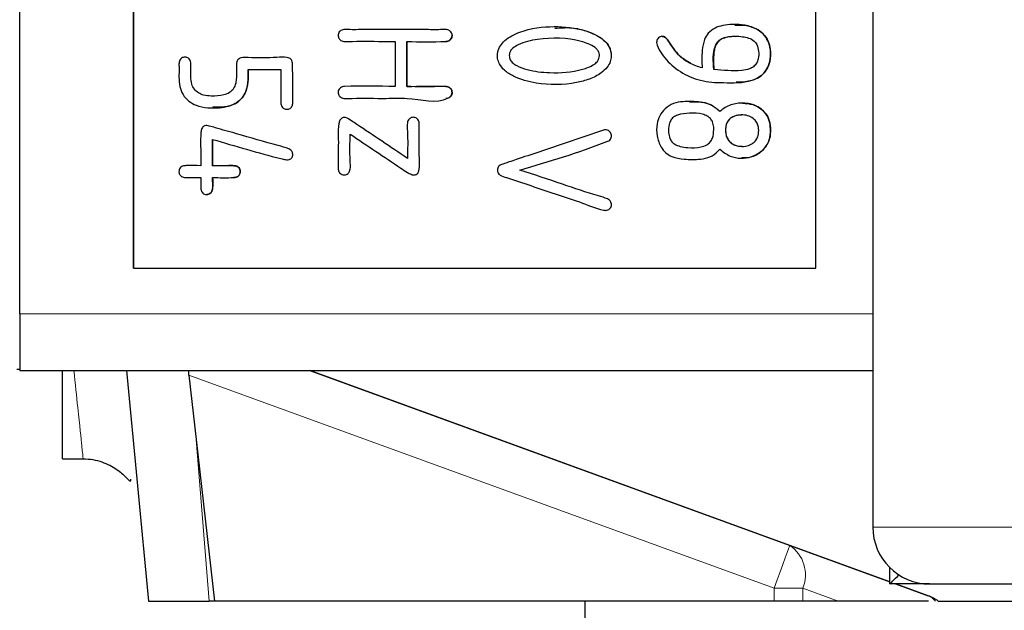
# Model space of a CAD drawing. Units: millimetres. Extents: x 1119 to 3204, y 1147 to 2605.
# Drawn here: x 1305 to 1322, y 1700 to 1710 of the extents above; entities that cross this region are included whole.
import ezdxf

# ---------------------------------------------------------------- set-up
doc = ezdxf.new("R2010")
doc.units = ezdxf.units.MM

msp = doc.modelspace()

# ---------------------------------------------------------------- linework, layer by layer
at = {"color": 7, "linetype": 'Continuous', "lineweight": 25}
for p, q in [((1319.941, 1724.132), (1319.941, 1701.132)), ((1304.941, 1704.882), (1304.941, 1720.482)), ((1306.941, 1719.682), (1306.941, 1705.682)), ((1306.941, 1705.682), (1306.941, 1719.682)), ((1318.941, 1705.682), (1318.941, 1719.682)), ((1310.651, 1709.875), (1310.651, 1709.875)), ((1314.348, 1709.927), (1314.348, 1709.927)), ((1317.513, 1709.965), (1317.513, 1709.965)), ((1311.542, 1709.667), (1311.542, 1708.874)), ((1311.75, 1708.874), (1311.75, 1709.667)), ((1311.75, 1709.667), (1311.75, 1708.874)), ((1316.235, 1709.757), (1316.235, 1709.757)), ((1307.845, 1709.391), (1307.845, 1709.391)), ((1309.614, 1709.386), (1309.614, 1709.386)), ((1308.957, 1709.176), (1309.533, 1709.176)), ((1317.536, 1708.945), (1317.536, 1708.945)), ((1310.651, 1708.874), (1310.651, 1708.874)), ((1311.75, 1708.874), (1311.75, 1708.874)), ((1314.354, 1708.909), (1314.354, 1708.909)), ((1312.431, 1708.666), (1312.431, 1708.666)), ((1316.716, 1708.609), (1316.716, 1708.609)), ((1308.338, 1708.499), (1308.338, 1708.499)), ((1309.637, 1708.474), (1309.637, 1708.474)), ((1317.65, 1708.583), (1317.65, 1708.583)), ((1310.648, 1708.33), (1310.648, 1708.33)), ((1311.861, 1708.333), (1311.861, 1708.333)), ((1308.219, 1708.187), (1308.219, 1708.187)), ((1315.242, 1708.112), (1315.242, 1708.112)), ((1308.332, 1707.483), (1308.332, 1707.946)), ((1308.332, 1707.946), (1308.332, 1707.483)), ((1309.646, 1707.587), (1309.646, 1707.587)), ((1316.774, 1707.591), (1316.774, 1707.591)), ((1317.636, 1707.614), (1317.636, 1707.614)), ((1308.332, 1707.483), (1308.332, 1707.483)), ((1313.732, 1707.404), (1313.732, 1707.404)), ((1310.645, 1707.321), (1310.645, 1707.321)), ((1311.872, 1707.319), (1311.872, 1707.319)), ((1308.228, 1706.976), (1308.228, 1706.976)), ((1315.242, 1706.697), (1315.242, 1706.697)), ((1306.941, 1705.682), (1318.941, 1705.682)), ((1306.941, 1705.682), (1306.941, 1705.682)), ((1304.891, 1703.907), (1304.941, 1703.907)), ((1304.941, 1703.882), (1319.941, 1703.882)), ((1306.815, 1703.882), (1307.205, 1699.832)), ((1307.913, 1703.804), (1307.911, 1703.882)), ((1307.913, 1703.804), (1308.044, 1702.669)), ((1310.039, 1703.882), (1320.241, 1700.169)), ((1318.481, 1700.81), (1310.039, 1703.882)), ((1308.044, 1702.669), (1308.365, 1699.832)), ((1305.691, 1702.332), (1306.057, 1702.332)), ((1320.241, 1700.169), (1318.481, 1700.81)), ((1320.241, 1700.132), (1320.241, 1700.418)), ((1320.941, 1700.132), (1320.241, 1700.132)), ((1320.342, 1700.132), (1320.915, 1699.923)), ((1320.915, 1699.923), (1320.342, 1700.132)), ((1320.941, 1700.132), (1337.441, 1700.132)), ((1307.205, 1699.832), (1308.272, 1699.832)), ((1308.365, 1699.832), (1308.272, 1699.832)), ((1318.207, 1699.832), (1308.365, 1699.832)), ((1314.878, 1699.832), (1314.878, 1694.436)), ((1318.712, 1699.832), (1318.207, 1699.832)), ((1319.332, 1699.832), (1318.712, 1699.832)), ((1320.919, 1699.832), (1319.332, 1699.832)), ((1321.093, 1699.832), (1353.789, 1699.832))]:
    msp.add_line(p, q, dxfattribs=at)
at = {"color": 7, "linetype": 'Continuous', "lineweight": 18}
for p, q in [((1319.941, 1704.882), (1304.941, 1704.882)), ((1318.207, 1700.058), (1307.913, 1703.804)), ((1308.272, 1699.832), (1308.044, 1702.669)), ((1337.441, 1701.132), (1319.941, 1701.132)), ((1318.207, 1700.058), (1318.712, 1700.058)), ((1318.207, 1699.832), (1318.207, 1700.058)), ((1319.332, 1699.832), (1318.712, 1700.058)), ((1318.712, 1700.058), (1318.712, 1699.832))]:
    msp.add_line(p, q, dxfattribs=at)
at = {"color": 7, "linetype": 'Continuous', "lineweight": 25, "flags": 128}
for points in [[(1304.941, 1704.882), (1304.941, 1704.687), (1304.941, 1704.499), (1304.941, 1704.326), (1304.941, 1704.175), (1304.941, 1704.05), (1304.941, 1703.958), (1304.941, 1703.901), (1304.941, 1703.882)], [(1305.691, 1702.332), (1305.691, 1702.377), (1305.691, 1702.736), (1305.691, 1703.441), (1305.691, 1703.882)], [(1320.241, 1700.132), (1320.244, 1700.135), (1320.253, 1700.144), (1320.268, 1700.159), (1320.288, 1700.179), (1320.313, 1700.203), (1320.341, 1700.232), (1320.373, 1700.263), (1320.4, 1700.291)]]:
    msp.add_lwpolyline(points, dxfattribs=at)
at = {"color": 7, "linetype": 'Continuous', "lineweight": 18, "flags": 128}
msp.add_lwpolyline([(1318.481, 1700.81), (1318.475, 1700.795), (1318.46, 1700.752), (1318.434, 1700.683), (1318.4, 1700.589), (1318.359, 1700.475), (1318.312, 1700.345), (1318.26, 1700.204), (1318.207, 1700.058)], dxfattribs=at)
at = {"color": 7, "linetype": 'Continuous', "lineweight": 25}
for centre, radius, start, end in [((1320.941, 1701.132), 1, 180, 270), ((1320.641, 1699.172), 0.8, 55.6095, 70), ((1320.641, 1699.172), 0.8, 55.6095, 70)]:
    msp.add_arc(centre, radius, start, end, dxfattribs=at)
at = {"color": 7, "linetype": 'Continuous', "lineweight": 18}
for centre, radius, start, end in [((1318.133, 1700.291), 0.624, 338.0082, 56.1896), ((1320.803, 1699.625), 0.318, 40.466, 69.51)]:
    msp.add_arc(centre, radius, start, end, dxfattribs=at)
at = {"color": 7, "linetype": 'Continuous', "lineweight": 25}
for points, knots in [([(1311.75, 1709.667), (1311.976, 1709.66), (1312.215, 1709.653), (1312.471, 1709.669), (1312.505, 1709.688), (1312.53, 1709.716), (1312.543, 1709.751), (1312.544, 1709.787), (1312.533, 1709.821), (1312.512, 1709.846), (1312.484, 1709.866), (1312.436, 1709.878), (1312.304, 1709.87), (1312.003, 1709.878), (1311.542, 1709.872), (1311.085, 1709.878), (1310.784, 1709.871), (1310.655, 1709.877), (1310.604, 1709.869), (1310.571, 1709.848), (1310.548, 1709.819), (1310.538, 1709.783), (1310.54, 1709.748), (1310.553, 1709.715), (1310.575, 1709.691), (1310.604, 1709.672), (1310.679, 1709.66), (1310.945, 1709.677), (1311.246, 1709.666), (1311.496, 1709.666), (1311.542, 1709.667)], [0, 0, 0, 0, 0.168973, 0.178673, 0.188477, 0.197336, 0.205855, 0.215711, 0.223646, 0.23159, 0.239645, 0.249362, 0.267094, 0.337736, 0.473827, 0.609919, 0.677965, 0.697079, 0.706469, 0.715919, 0.7251, 0.733229, 0.743147, 0.750952, 0.758753, 0.767109, 0.776326, 0.814262, 0.965674, 1, 1, 1, 1]), ([(1312.533, 1709.812), (1312.536, 1709.805), (1312.544, 1709.786), (1312.543, 1709.753), (1312.533, 1709.72), (1312.512, 1709.695), (1312.483, 1709.675), (1312.454, 1709.667), (1312.436, 1709.667), (1312.431, 1709.667)], [0, 0, 0, 0, 0.106181, 0.293208, 0.442961, 0.592871, 0.745928, 0.928622, 1, 1, 1, 1]), ([(1315.343, 1709.412), (1315.339, 1709.45), (1315.332, 1709.528), (1315.265, 1709.644), (1315.117, 1709.769), (1314.803, 1709.899), (1314.315, 1709.949), (1313.826, 1709.888), (1313.509, 1709.73), (1313.386, 1709.594), (1313.339, 1709.483), (1313.337, 1709.369), (1313.377, 1709.257), (1313.47, 1709.142), (1313.685, 1709.01), (1314.115, 1708.895), (1314.578, 1708.898), (1314.96, 1708.998), (1315.145, 1709.088), (1315.266, 1709.201), (1315.331, 1709.305), (1315.339, 1709.378), (1315.343, 1709.412)], [0, 0, 0, 0, 0.023702, 0.047436, 0.079794, 0.141076, 0.252732, 0.37747, 0.439435, 0.464153, 0.489105, 0.511323, 0.532451, 0.560753, 0.600619, 0.684984, 0.830948, 0.878618, 0.92654, 0.955553, 0.9793, 1, 1, 1, 1]), ([(1314.348, 1709.899), (1314.463, 1709.907), (1314.659, 1709.921), (1314.939, 1709.844), (1315.142, 1709.753), (1315.277, 1709.628), (1315.335, 1709.518), (1315.34, 1709.443), (1315.343, 1709.412)], [0, 0, 0, 0, 0.279069, 0.478432, 0.70643, 0.814843, 0.92429, 1, 1, 1, 1]), ([(1317.253, 1708.945), (1317.422, 1708.938), (1317.651, 1708.928), (1317.912, 1709.011), (1318.029, 1709.101), (1318.101, 1709.216), (1318.148, 1709.373), (1318.145, 1709.547), (1318.089, 1709.713), (1317.99, 1709.831), (1317.836, 1709.923), (1317.603, 1709.973), (1317.363, 1709.967), (1317.163, 1709.907), (1317.045, 1709.822), (1316.966, 1709.683), (1316.931, 1709.472), (1316.936, 1709.304), (1316.94, 1709.2)], [0, 0, 0, 0, 0.155398, 0.210384, 0.249891, 0.289271, 0.334466, 0.400268, 0.447482, 0.494904, 0.539407, 0.611893, 0.71291, 0.758488, 0.804572, 0.843713, 0.903418, 1, 1, 1, 1]), ([(1317.513, 1709.95), (1317.573, 1709.954), (1317.698, 1709.962), (1317.872, 1709.906), (1318.017, 1709.809), (1318.107, 1709.677), (1318.148, 1709.507), (1318.143, 1709.331), (1318.08, 1709.172), (1317.988, 1709.061), (1317.839, 1708.981), (1317.683, 1708.946), (1317.57, 1708.948), (1317.536, 1708.948)], [0, 0, 0, 0, 0.0995147, 0.2055359, 0.2944826, 0.3839555, 0.4625276, 0.5803211, 0.6687169, 0.7406487, 0.8126422, 0.944365, 1, 1, 1, 1]), ([(1315.135, 1709.42), (1315.133, 1709.402), (1315.129, 1709.364), (1315.095, 1709.307), (1315.003, 1709.231), (1314.721, 1709.129), (1314.318, 1709.102), (1313.927, 1709.146), (1313.713, 1709.219), (1313.614, 1709.282), (1313.567, 1709.334), (1313.547, 1709.393), (1313.547, 1709.447), (1313.567, 1709.502), (1313.619, 1709.561), (1313.775, 1709.65), (1314.18, 1709.74), (1314.61, 1709.732), (1314.938, 1709.627), (1315.04, 1709.579), (1315.104, 1709.517), (1315.131, 1709.467), (1315.134, 1709.433), (1315.135, 1709.42)], [0, 0, 0, 0, 0.015377, 0.030747, 0.053175, 0.113463, 0.273942, 0.382834, 0.437242, 0.458194, 0.47935, 0.493861, 0.508368, 0.523135, 0.54121, 0.572004, 0.66992, 0.880444, 0.916005, 0.955187, 0.972101, 0.989185, 1, 1, 1, 1]), ([(1316.94, 1709.2), (1316.865, 1709.224), (1316.682, 1709.283), (1316.485, 1709.456), (1316.378, 1709.627), (1316.324, 1709.714), (1316.283, 1709.747), (1316.251, 1709.757), (1316.219, 1709.757), (1316.187, 1709.742), (1316.161, 1709.717), (1316.143, 1709.684), (1316.137, 1709.644), (1316.158, 1709.559), (1316.257, 1709.391), (1316.475, 1709.171), (1316.815, 1708.99), (1317.091, 1708.946), (1317.238, 1708.945), (1317.253, 1708.945)], [0, 0, 0, 0, 0.094537, 0.230434, 0.303049, 0.3393, 0.352516, 0.365803, 0.379046, 0.3903, 0.407435, 0.421235, 0.435053, 0.455738, 0.524691, 0.668179, 0.823266, 0.981352, 1, 1, 1, 1]), ([(1316.235, 1709.756), (1316.239, 1709.756), (1316.251, 1709.757), (1316.274, 1709.75), (1316.312, 1709.727), (1316.395, 1709.607), (1316.503, 1709.421), (1316.668, 1709.328), (1316.736, 1709.29)], [0, 0, 0, 0, 0.015249, 0.053962, 0.100648, 0.201555, 0.67124, 1, 1, 1, 1]), ([(1317.148, 1709.176), (1317.133, 1709.32), (1317.116, 1709.491), (1317.213, 1709.663), (1317.29, 1709.72), (1317.439, 1709.761), (1317.602, 1709.762), (1317.757, 1709.73), (1317.85, 1709.687), (1317.887, 1709.635), (1317.902, 1709.613)], [0, 0, 0, 0, 0.331098, 0.397147, 0.463524, 0.556338, 0.761762, 0.84888, 0.936808, 1, 1, 1, 1]), ([(1317.535, 1709.75), (1317.49, 1709.751), (1317.413, 1709.754), (1317.311, 1709.727), (1317.233, 1709.683), (1317.178, 1709.611), (1317.13, 1709.44), (1317.14, 1709.291), (1317.148, 1709.176)], [0, 0, 0, 0, 0.158008, 0.276089, 0.373603, 0.47169, 0.591768, 1, 1, 1, 1]), ([(1317.902, 1709.613), (1317.915, 1709.574), (1317.941, 1709.492), (1317.935, 1709.377), (1317.9, 1709.282), (1317.845, 1709.22), (1317.756, 1709.171), (1317.52, 1709.136), (1317.31, 1709.159), (1317.148, 1709.176)], [0, 0, 0, 0, 0.108396, 0.226887, 0.29992, 0.373334, 0.441581, 0.566065, 1, 1, 1, 1]), ([(1309.533, 1709.176), (1309.532, 1709.023), (1309.531, 1708.84), (1309.535, 1708.634), (1309.53, 1708.566), (1309.548, 1708.521), (1309.571, 1708.495), (1309.6, 1708.478), (1309.632, 1708.472), (1309.665, 1708.475), (1309.695, 1708.489), (1309.719, 1708.512), (1309.737, 1708.542), (1309.744, 1708.592), (1309.737, 1708.737), (1309.743, 1708.955), (1309.738, 1709.165), (1309.74, 1709.283), (1309.728, 1709.327), (1309.707, 1709.356), (1309.677, 1709.377), (1309.594, 1709.395), (1309.351, 1709.375), (1309.085, 1709.373), (1308.858, 1709.391), (1308.795, 1709.365), (1308.77, 1709.34), (1308.753, 1709.301), (1308.745, 1709.188), (1308.758, 1709.054), (1308.736, 1708.905), (1308.694, 1708.821), (1308.622, 1708.757), (1308.492, 1708.71), (1308.337, 1708.704), (1308.184, 1708.713), (1308.081, 1708.757), (1308.006, 1708.825), (1307.955, 1708.926), (1307.948, 1709.064), (1307.946, 1709.195), (1307.954, 1709.297), (1307.933, 1709.346), (1307.91, 1709.371), (1307.882, 1709.387), (1307.849, 1709.392), (1307.816, 1709.389), (1307.786, 1709.375), (1307.762, 1709.352), (1307.745, 1709.322), (1307.739, 1709.27), (1307.746, 1709.122), (1307.726, 1708.931), (1307.803, 1708.728), (1307.908, 1708.614), (1308.058, 1708.526), (1308.287, 1708.49), (1308.521, 1708.5), (1308.718, 1708.561), (1308.834, 1708.644), (1308.918, 1708.773), (1308.961, 1708.956), (1308.959, 1709.097), (1308.957, 1709.176)], [0, 0, 0, 0, 0.065291, 0.078674, 0.088926, 0.094029, 0.099107, 0.103598, 0.10808, 0.113091, 0.117583, 0.122068, 0.127026, 0.132208, 0.143699, 0.18962, 0.225579, 0.23409, 0.240119, 0.244741, 0.249373, 0.255409, 0.280761, 0.353141, 0.371255, 0.3765, 0.381789, 0.386264, 0.394284, 0.430024, 0.444147, 0.458375, 0.469395, 0.484716, 0.516706, 0.535893, 0.549925, 0.563915, 0.578305, 0.597409, 0.622618, 0.635234, 0.640168, 0.645078, 0.649567, 0.654045, 0.659108, 0.663597, 0.668077, 0.673099, 0.678225, 0.689983, 0.737025, 0.759024, 0.781096, 0.802128, 0.832801, 0.879185, 0.901726, 0.920549, 0.939406, 0.966275, 1, 1, 1, 1]), ([(1308.957, 1709.176), (1308.959, 1709.1), (1308.961, 1708.96), (1308.92, 1708.777), (1308.836, 1708.646), (1308.71, 1708.556), (1308.538, 1708.502), (1308.405, 1708.511), (1308.338, 1708.515)], [0, 0, 0, 0, 0.209743, 0.389612, 0.51152, 0.633789, 0.81232, 1, 1, 1, 1]), ([(1311.542, 1708.874), (1311.246, 1708.882), (1310.938, 1708.89), (1310.613, 1708.872), (1310.58, 1708.854), (1310.554, 1708.828), (1310.54, 1708.794), (1310.539, 1708.757), (1310.548, 1708.723), (1310.569, 1708.695), (1310.6, 1708.673), (1310.676, 1708.659), (1310.938, 1708.678), (1311.31, 1708.656), (1311.866, 1708.689), (1312.273, 1708.561), (1312.508, 1708.69), (1312.531, 1708.716), (1312.543, 1708.751), (1312.543, 1708.787), (1312.533, 1708.82), (1312.512, 1708.846), (1312.483, 1708.866), (1312.412, 1708.881), (1312.166, 1708.862), (1311.934, 1708.869), (1311.75, 1708.874)], [0, 0, 0, 0, 0.220971, 0.230189, 0.239501, 0.248219, 0.257036, 0.266737, 0.274807, 0.282896, 0.292841, 0.302163, 0.339337, 0.487611, 0.577852, 0.758345, 0.766868, 0.775383, 0.783772, 0.793654, 0.801567, 0.809488, 0.817576, 0.82723, 0.862978, 1, 1, 1, 1]), ([(1311.75, 1708.874), (1311.976, 1708.88), (1312.215, 1708.887), (1312.471, 1708.871), (1312.505, 1708.852), (1312.53, 1708.825), (1312.543, 1708.79), (1312.544, 1708.753), (1312.533, 1708.72), (1312.512, 1708.694), (1312.484, 1708.674), (1312.455, 1708.666), (1312.437, 1708.666), (1312.431, 1708.666)], [0, 0, 0, 0, 0.667171, 0.705474, 0.744192, 0.77917, 0.812808, 0.851726, 0.883056, 0.914426, 0.946228, 0.984598, 1, 1, 1, 1]), ([(1317.25, 1708.434), (1317.198, 1708.48), (1317.1, 1708.568), (1316.867, 1708.613), (1316.65, 1708.614), (1316.431, 1708.588), (1316.287, 1708.493), (1316.186, 1708.366), (1316.135, 1708.198), (1316.139, 1708.005), (1316.199, 1707.829), (1316.295, 1707.704), (1316.435, 1707.624), (1316.647, 1707.589), (1316.873, 1707.587), (1317.084, 1707.627), (1317.191, 1707.707), (1317.24, 1707.76), (1317.25, 1707.771)], [0, 0, 0, 0, 0.071092, 0.132565, 0.237529, 0.296287, 0.355786, 0.409277, 0.460695, 0.532832, 0.605114, 0.648618, 0.692333, 0.767099, 0.866831, 0.9251, 0.984269, 1, 1, 1, 1]), ([(1316.716, 1708.603), (1316.768, 1708.605), (1316.884, 1708.609), (1317.067, 1708.578), (1317.189, 1708.497), (1317.242, 1708.442), (1317.25, 1708.434)], [0, 0, 0, 0, 0.269203, 0.603031, 0.941096, 1, 1, 1, 1]), ([(1317.25, 1707.771), (1317.308, 1707.726), (1317.419, 1707.64), (1317.62, 1707.606), (1317.802, 1707.627), (1317.959, 1707.704), (1318.076, 1707.821), (1318.142, 1707.986), (1318.149, 1708.16), (1318.109, 1708.329), (1318.018, 1708.454), (1317.894, 1708.54), (1317.727, 1708.589), (1317.525, 1708.585), (1317.354, 1708.519), (1317.274, 1708.453), (1317.25, 1708.434)], [0, 0, 0, 0, 0.090161, 0.170834, 0.246015, 0.314453, 0.38294, 0.446825, 0.530268, 0.594492, 0.659158, 0.716174, 0.779645, 0.871533, 0.962402, 1, 1, 1, 1]), ([(1317.65, 1708.58), (1317.711, 1708.577), (1317.826, 1708.571), (1317.975, 1708.491), (1318.081, 1708.379), (1318.142, 1708.22), (1318.149, 1708.05), (1318.108, 1707.879), (1318.014, 1707.752), (1317.885, 1707.661), (1317.754, 1707.616), (1317.667, 1707.619), (1317.636, 1707.62)], [0, 0, 0, 0, 0.117151, 0.21701, 0.31708, 0.409075, 0.537078, 0.639008, 0.741622, 0.832467, 0.940025, 1, 1, 1, 1]), ([(1311.757, 1707.611), (1311.46, 1707.811), (1311.131, 1708.034), (1310.772, 1708.272), (1310.699, 1708.323), (1310.642, 1708.332), (1310.615, 1708.326), (1310.59, 1708.309), (1310.565, 1708.275), (1310.535, 1708.172), (1310.547, 1707.929), (1310.539, 1707.677), (1310.542, 1707.479), (1310.539, 1707.414), (1310.554, 1707.371), (1310.576, 1707.344), (1310.605, 1707.326), (1310.637, 1707.32), (1310.67, 1707.321), (1310.701, 1707.333), (1310.725, 1707.355), (1310.744, 1707.385), (1310.758, 1707.459), (1310.742, 1707.677), (1310.747, 1707.882), (1310.751, 1708.036)], [0, 0, 0, 0, 0.333348, 0.369044, 0.404935, 0.413446, 0.421969, 0.430512, 0.441157, 0.460142, 0.529301, 0.665711, 0.695352, 0.714275, 0.725607, 0.736884, 0.74665, 0.756405, 0.767011, 0.776889, 0.786771, 0.797039, 0.809093, 0.856323, 1, 1, 1, 1]), ([(1310.751, 1708.036), (1311.048, 1707.838), (1311.384, 1707.615), (1311.737, 1707.373), (1311.811, 1707.334), (1311.858, 1707.318), (1311.892, 1707.32), (1311.919, 1707.329), (1311.941, 1707.348), (1311.959, 1707.383), (1311.974, 1707.499), (1311.958, 1707.775), (1311.962, 1708.045), (1311.966, 1708.244), (1311.954, 1708.28), (1311.932, 1708.308), (1311.905, 1708.326), (1311.873, 1708.334), (1311.841, 1708.333), (1311.809, 1708.322), (1311.785, 1708.301), (1311.764, 1708.273), (1311.75, 1708.2), (1311.767, 1707.979), (1311.761, 1707.77), (1311.757, 1707.611)], [0, 0, 0, 0, 0.33125, 0.373247, 0.395698, 0.408927, 0.418658, 0.426781, 0.434934, 0.444879, 0.462251, 0.541811, 0.70057, 0.713893, 0.724739, 0.735544, 0.745292, 0.755039, 0.765329, 0.775132, 0.784941, 0.795087, 0.806956, 0.852094, 1, 1, 1, 1]), ([(1317.145, 1708.117), (1317.142, 1708.065), (1317.137, 1707.987), (1317.085, 1707.896), (1317.015, 1707.841), (1316.88, 1707.798), (1316.719, 1707.795), (1316.563, 1707.815), (1316.465, 1707.85), (1316.403, 1707.902), (1316.363, 1707.973), (1316.345, 1708.078), (1316.35, 1708.187), (1316.383, 1708.28), (1316.434, 1708.34), (1316.549, 1708.392), (1316.724, 1708.412), (1316.904, 1708.405), (1317.026, 1708.36), (1317.088, 1708.315), (1317.129, 1708.247), (1317.143, 1708.177), (1317.145, 1708.131), (1317.145, 1708.117)], [0, 0, 0, 0, 0.06703, 0.099621, 0.13236, 0.180075, 0.280787, 0.339675, 0.38428, 0.413466, 0.44263, 0.488118, 0.550818, 0.582276, 0.614048, 0.649978, 0.742691, 0.842018, 0.880388, 0.910029, 0.939771, 0.981674, 1, 1, 1, 1]), ([(1317.935, 1708.101), (1317.932, 1708.063), (1317.928, 1707.999), (1317.884, 1707.919), (1317.819, 1707.863), (1317.724, 1707.824), (1317.611, 1707.818), (1317.507, 1707.843), (1317.426, 1707.895), (1317.372, 1707.972), (1317.349, 1708.08), (1317.353, 1708.184), (1317.389, 1708.27), (1317.446, 1708.327), (1317.538, 1708.368), (1317.652, 1708.381), (1317.767, 1708.359), (1317.854, 1708.306), (1317.909, 1708.234), (1317.932, 1708.165), (1317.934, 1708.12), (1317.935, 1708.101)], [0, 0, 0, 0, 0.062606, 0.104846, 0.147146, 0.202645, 0.272425, 0.330232, 0.378879, 0.427934, 0.481434, 0.55945, 0.59661, 0.634015, 0.689781, 0.761169, 0.821165, 0.881477, 0.925259, 0.969005, 1, 1, 1, 1]), ([(1317.641, 1708.371), (1317.629, 1708.372), (1317.574, 1708.378), (1317.495, 1708.352), (1317.416, 1708.303), (1317.37, 1708.236), (1317.348, 1708.135), (1317.353, 1708.03), (1317.393, 1707.935), (1317.454, 1707.874), (1317.539, 1707.83), (1317.608, 1707.826), (1317.645, 1707.824)], [0, 0, 0, 0, 0.041423, 0.182126, 0.263466, 0.345794, 0.441598, 0.600829, 0.687879, 0.775346, 0.879622, 1, 1, 1, 1]), ([(1308.332, 1707.946), (1308.73, 1707.828), (1309.155, 1707.701), (1309.601, 1707.59), (1309.655, 1707.586), (1309.692, 1707.594), (1309.719, 1707.613), (1309.736, 1707.638), (1309.744, 1707.67), (1309.742, 1707.703), (1309.729, 1707.735), (1309.706, 1707.761), (1309.625, 1707.801), (1309.3, 1707.881), (1308.873, 1708.012), (1308.466, 1708.123), (1308.295, 1708.175), (1308.231, 1708.188), (1308.196, 1708.186), (1308.168, 1708.173), (1308.148, 1708.151), (1308.129, 1708.108), (1308.115, 1707.95), (1308.125, 1707.739), (1308.124, 1707.551), (1308.124, 1707.483)], [0, 0, 0, 0, 0.319321, 0.341083, 0.352401, 0.36086, 0.369383, 0.376942, 0.384015, 0.394135, 0.402027, 0.409914, 0.420901, 0.470185, 0.666559, 0.764746, 0.794004, 0.804097, 0.814332, 0.820714, 0.82709, 0.83682, 0.856021, 0.947943, 1, 1, 1, 1]), ([(1313.732, 1707.404), (1314.247, 1707.557), (1314.774, 1707.714), (1315.301, 1707.92), (1315.328, 1707.945), (1315.343, 1707.979), (1315.346, 1708.015), (1315.338, 1708.051), (1315.318, 1708.079), (1315.291, 1708.102), (1315.257, 1708.113), (1315.221, 1708.112), (1315.153, 1708.088), (1314.911, 1708.008), (1314.405, 1707.836), (1313.905, 1707.668), (1313.561, 1707.554), (1313.472, 1707.523), (1313.411, 1707.505), (1313.372, 1707.481), (1313.35, 1707.455), (1313.341, 1707.429), (1313.34, 1707.413), (1313.34, 1707.407)], [0, 0, 0, 0, 0.406644, 0.415861, 0.425171, 0.433388, 0.443684, 0.45215, 0.460629, 0.469221, 0.47864, 0.486774, 0.496019, 0.532768, 0.679764, 0.899262, 0.931909, 0.953155, 0.970441, 0.979867, 0.987674, 0.995507, 1, 1, 1, 1]), ([(1308.124, 1707.483), (1308.039, 1707.484), (1307.934, 1707.484), (1307.811, 1707.483), (1307.772, 1707.457), (1307.75, 1707.43), (1307.739, 1707.395), (1307.739, 1707.359), (1307.751, 1707.326), (1307.773, 1707.302), (1307.802, 1707.282), (1307.875, 1707.268), (1307.983, 1707.278), (1308.078, 1707.276), (1308.124, 1707.275)], [0, 0, 0, 0, 0.289554, 0.36258, 0.402528, 0.442491, 0.479987, 0.525251, 0.561003, 0.596762, 0.634217, 0.677128, 0.84494, 1, 1, 1, 1]), ([(1308.332, 1707.275), (1308.456, 1707.272), (1308.593, 1707.268), (1308.746, 1707.278), (1308.779, 1707.296), (1308.805, 1707.323), (1308.818, 1707.358), (1308.819, 1707.394), (1308.809, 1707.428), (1308.789, 1707.454), (1308.76, 1707.475), (1308.69, 1707.491), (1308.545, 1707.478), (1308.415, 1707.481), (1308.332, 1707.483)], [0, 0, 0, 0, 0.344101, 0.379332, 0.414937, 0.447528, 0.479418, 0.515698, 0.545206, 0.574765, 0.60438, 0.640726, 0.770466, 1, 1, 1, 1]), ([(1308.332, 1707.483), (1308.456, 1707.487), (1308.593, 1707.49), (1308.746, 1707.481), (1308.779, 1707.462), (1308.805, 1707.436), (1308.818, 1707.4), (1308.819, 1707.364), (1308.809, 1707.331), (1308.789, 1707.305), (1308.76, 1707.284), (1308.731, 1707.275), (1308.712, 1707.276), (1308.707, 1707.276)], [0, 0, 0, 0, 0.524623, 0.578337, 0.632622, 0.682311, 0.73093, 0.786243, 0.831232, 0.876298, 0.921449, 0.976863, 1, 1, 1, 1]), ([(1313.34, 1707.407), (1313.341, 1707.392), (1313.343, 1707.366), (1313.363, 1707.335), (1313.411, 1707.297), (1313.609, 1707.249), (1314.062, 1707.074), (1314.644, 1706.908), (1315.072, 1706.731), (1315.245, 1706.694), (1315.282, 1706.702), (1315.311, 1706.722), (1315.334, 1706.749), (1315.346, 1706.786), (1315.344, 1706.823), (1315.332, 1706.856), (1315.309, 1706.883), (1315.237, 1706.918), (1314.956, 1706.993), (1314.446, 1707.176), (1313.984, 1707.324), (1313.732, 1707.404)], [0, 0, 0, 0, 0.011325, 0.019339, 0.027332, 0.056257, 0.169761, 0.396768, 0.510272, 0.519659, 0.529114, 0.537446, 0.546195, 0.5554, 0.565823, 0.573709, 0.581617, 0.591681, 0.633592, 0.800997, 1, 1, 1, 1]), ([(1308.124, 1707.275), (1308.122, 1707.213), (1308.12, 1707.138), (1308.126, 1707.049), (1308.145, 1707.015), (1308.171, 1706.989), (1308.206, 1706.976), (1308.243, 1706.975), (1308.276, 1706.986), (1308.302, 1707.006), (1308.323, 1707.034), (1308.34, 1707.105), (1308.331, 1707.186), (1308.331, 1707.254), (1308.332, 1707.275)], [0, 0, 0, 0, 0.262312, 0.316026, 0.370311, 0.42, 0.46862, 0.523933, 0.568922, 0.613988, 0.65914, 0.714554, 0.91236, 1, 1, 1, 1]), ([(1308.332, 1707.275), (1308.333, 1707.213), (1308.335, 1707.138), (1308.329, 1707.049), (1308.31, 1707.015), (1308.284, 1706.99), (1308.254, 1706.977), (1308.235, 1706.978), (1308.228, 1706.978)], [0, 0, 0, 0, 0.524696, 0.632138, 0.740723, 0.840114, 0.937367, 1, 1, 1, 1]), ([(1306.056, 1702.332), (1306.113, 1702.329), (1306.228, 1702.323), (1306.388, 1702.279), (1306.529, 1702.218), (1306.69, 1702.118), (1306.823, 1701.998), (1306.89, 1701.919), (1306.892, 1701.957), (1306.893, 1701.972)], [0, 0, 0, 0, 0.089231, 0.177568, 0.266844, 0.359771, 0.568541, 0.828046, 1, 1, 1, 1])]:
    msp.add_open_spline(points, degree=3, knots=knots, dxfattribs=at)
at = {"color": 7, "linetype": 'Continuous', "lineweight": 18}
msp.add_open_spline([(1306.056, 1702.332), (1306.051, 1702.379), (1306.04, 1702.473), (1305.981, 1703.041), (1305.916, 1703.654), (1305.892, 1703.882)], degree=3, knots=[0, 0, 0, 0, 0.381841, 0.769648, 1, 1, 1, 1], dxfattribs=at)

doc.saveas('drawing.dxf')
